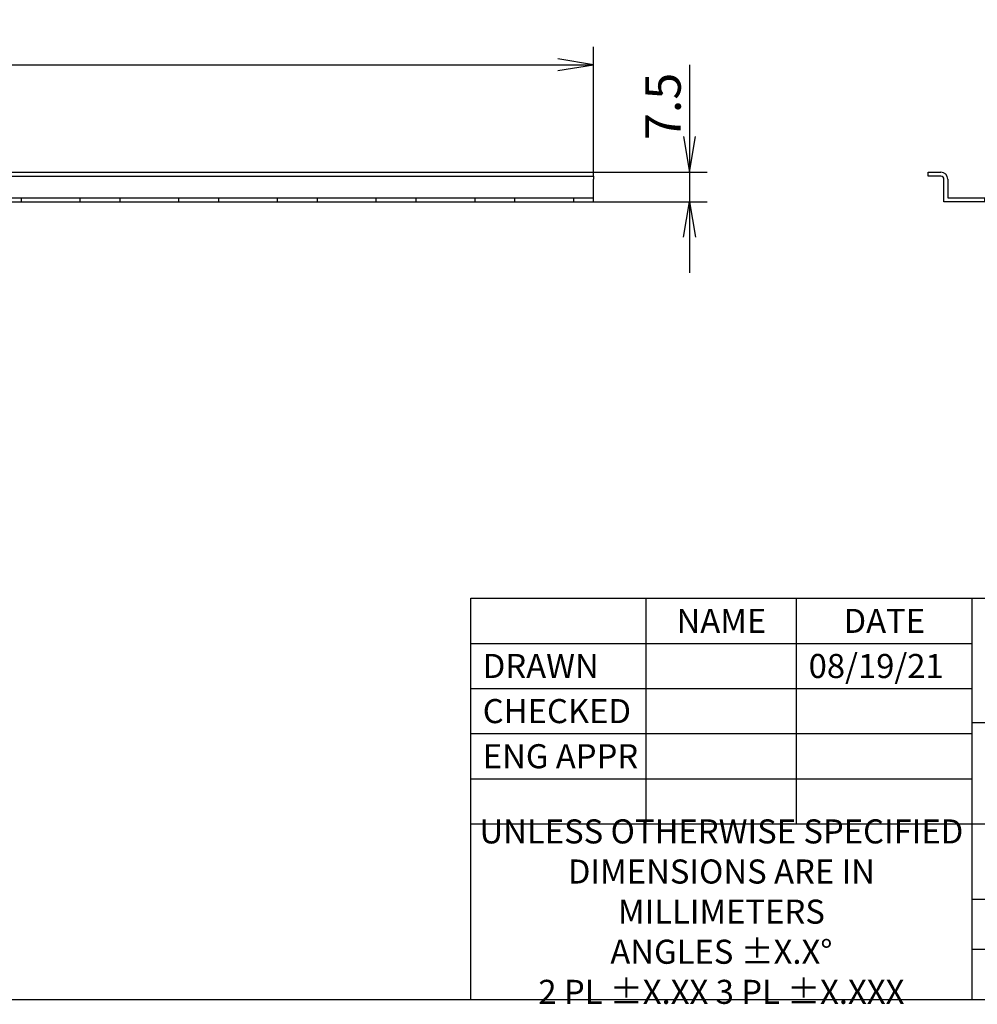
# Model space of a CAD drawing. Units: millimetres. Extents: x 10 to 410, y -5 to 287.
# Drawn here: x 210 to 331, y 9 to 134 of the extents above; entities that cross this region are included whole.
import ezdxf
from ezdxf.entities.mleader import LeaderData, LeaderLine
from ezdxf.enums import TextEntityAlignment as Align
from ezdxf.lldxf.tags import DXFTag
from ezdxf.math import Vec2, Vec3

# ---------------------------------------------------------------- set-up
doc = ezdxf.new("R2010")
doc.units = ezdxf.units.MM
doc.layers.add('Default', color=7, linetype='Continuous')
doc.layers.add('NS_35_／7_5_PERF_', color=7, linetype='Continuous')
doc.styles.add('SEACAD_Solid_Edge_ANSI', font='seans.ttf')
tags = doc.linetypes.add('HIDDEN2', pattern=[4.7625, 3.175, -1.5875]).pattern_tags.tags
tags[6:7] = [DXFTag(74, 4), DXFTag(75, 0), DXFTag(340, '0'), DXFTag(46, 0.0), DXFTag(50, 0.0), DXFTag(44, 0.0), DXFTag(45, 0.0)]
tags[4:5] = [DXFTag(74, 4), DXFTag(75, 0), DXFTag(340, '0'), DXFTag(46, 0.0), DXFTag(50, 0.0), DXFTag(44, 0.0), DXFTag(45, 0.0)]
doc.dimstyles.new('JIS_(mm)', dxfattribs={"dimtxt": 4.5, "dimasz": 4.5, "dimexe": 2.25, "dimexo": 0, "dimgap": 1.125, "dimtad": 1, "dimlfac": 2, "dimdsep": 46, "dimtxsty": 'SEACAD_Solid_Edge_ANSI', "dimblk1": '_SE_OPEN', "dimblk2": '_SE_OPEN', "dimsah": 1, "dimcen": 2.25, "dimadec": 0, "dimazin": 0, "dimtfac": 0.5, "dimtmove": 0, "dimatfit": 3, "dimfxl": 1, "dimarcsym": 0})

# ---------------------------------------------------------------- blocks, each defined once
blk = doc.blocks.new('SE')
at = {"layer": 'NS_35_／7_5_PERF_', "color": 7, "linetype": 'Continuous'}
for p, q in [((57.67, 114.78), (282.67, 114.78)), ((282.67, 114.28), (282.67, 114.78)), ((57.67, 114.28), (282.67, 114.28)), ((282.67, 114.28), (282.67, 113.88)), ((282.67, 111.03), (282.67, 113.88)), ((57.67, 111.03), (282.67, 111.03))]:
    blk.add_line(p, q, dxfattribs=at)
at = {"layer": 'NS_35_／7_5_PERF_', "color": 7, "linetype": 'HIDDEN2'}
for p, q in [((57.67, 111.53), (282.67, 111.53)), ((210.17, 111.53), (210.17, 111.03)), ((217.67, 111.03), (217.67, 111.53)), ((222.67, 111.53), (222.67, 111.03)), ((230.17, 111.03), (230.17, 111.53)), ((235.17, 111.53), (235.17, 111.03)), ((242.67, 111.03), (242.67, 111.53)), ((247.67, 111.53), (247.67, 111.03)), ((255.17, 111.03), (255.17, 111.53)), ((260.17, 111.53), (260.17, 111.03)), ((267.67, 111.03), (267.67, 111.53)), ((272.67, 111.53), (272.67, 111.03)), ((280.17, 111.03), (280.17, 111.53))]:
    blk.add_line(p, q, dxfattribs=at)
blk = doc.blocks.new('SE2')
at = {"layer": 'NS_35_／7_5_PERF_', "color": 7, "linetype": 'Continuous'}
for p, q in [((325.06, 114.28), (325.06, 114.78)), ((325.06, 114.78), (326.66, 114.78)), ((340.96, 114.78), (342.56, 114.78)), ((342.56, 114.78), (342.56, 114.28)), ((326.66, 114.28), (325.06, 114.28)), ((327.06, 111.03), (327.06, 113.88)), ((327.56, 113.88), (327.56, 111.53)), ((340.06, 111.53), (340.06, 113.88)), ((340.56, 113.88), (340.56, 111.03)), ((342.56, 114.28), (340.96, 114.28)), ((340.56, 111.03), (327.06, 111.03)), ((327.56, 111.53), (340.06, 111.53))]:
    blk.add_line(p, q, dxfattribs=at)
at = {"layer": 'NS_35_／7_5_PERF_', "color": 7, "linetype": 'HIDDEN2'}
for p, q in [((332.26, 111.03), (332.26, 111.53)), ((335.36, 111.03), (335.36, 111.53))]:
    blk.add_line(p, q, dxfattribs=at)
at = {"layer": 'NS_35_／7_5_PERF_', "color": 7, "linetype": 'Continuous'}
for centre, radius, start, end in [((326.66, 113.88), 0.9, 0, 90), ((340.96, 113.88), 0.9, 90, 180), ((326.66, 113.88), 0.4, 0, 90), ((340.96, 113.88), 0.4, 90, 180)]:
    blk.add_arc(centre, radius, start, end, dxfattribs=at)
blk = doc.blocks.new('DMBLK287')
at = {"layer": 'Default', "color": 7, "linetype": 'Continuous'}
for p, q in [((294.84, 128.38), (294.84, 102.03)), ((282.67, 114.78), (297.09, 114.78)), ((282.67, 111.03), (297.09, 111.03))]:
    blk.add_line(p, q, dxfattribs=at)
for points in [[(294.09, 119.28), (294.84, 114.78), (295.59, 119.28)], [(294.09, 106.53), (294.84, 111.03), (295.59, 106.53)]]:
    blk.add_lwpolyline(points, dxfattribs=at)
at = {"layer": 'Default', "color": 7, "linetype": 'Continuous', "style": 'SEACAD_Solid_Edge_ANSI'}
blk.add_text('7.5', height=4.5, rotation=90, dxfattribs=at).set_placement((289.22, 118.85), align=Align.TOP_LEFT)
blk = doc.blocks.new('_SE_OPEN')
at = {"color": 0}
for p, q in [((-1, 0.1665), (0, 0)), ((0, 0), (-1, -0.1665)), ((0, 0), (-1, 0))]:
    blk.add_line(p, q, dxfattribs=at)
blk = doc.blocks.new('DMBLK288')
at = {"layer": 'Default', "color": 7, "linetype": 'Continuous'}
for p, q in [((57.67, 114.78), (57.67, 130.64)), ((282.67, 114.78), (282.67, 130.64)), ((57.67, 128.39), (282.67, 128.39))]:
    blk.add_line(p, q, dxfattribs=at)
for points in [[(62.17, 127.64), (57.67, 128.39), (62.17, 129.14)], [(278.17, 127.64), (282.67, 128.39), (278.17, 129.14)]]:
    blk.add_lwpolyline(points, dxfattribs=at)
at = {"layer": 'Default', "color": 7, "linetype": 'Continuous', "style": 'SEACAD_Solid_Edge_ANSI'}
blk.add_text('450', height=4.5, dxfattribs=at).set_placement((165.23, 134.01), align=Align.TOP_LEFT)
blk = doc.blocks.new('_Dot')
at = {"color": 0, "linetype": 'ByBlock', "lineweight": -2}
blk.add_line((-0.5, 0), (-1, 0), dxfattribs=at)
at = {"color": 0, "linetype": 'ByBlock', "const_width": 0.5}
blk.add_lwpolyline([(-0.25, 0, 1), (0.25, 0, 1)], format="xyb", close=True, dxfattribs=at)

msp = doc.modelspace()

# ---------------------------------------------------------------- linework, layer by layer
at = {"layer": 'Default', "color": 7, "linetype": 'Continuous'}
for p, q in [((267.125, 10), (267.125, 60.8)), ((267.125, 60.8), (410, 60.8)), ((289.35, 32.225), (289.35, 60.8)), ((308.4, 32.225), (308.4, 60.8)), ((330.625, 10), (330.625, 60.8)), ((267.125, 55.085), (330.625, 55.085)), ((267.125, 49.37), (330.625, 49.37)), ((330.625, 45.052), (410, 45.052)), ((267.125, 43.655), (330.625, 43.655)), ((267.125, 37.94), (330.625, 37.94)), ((267.125, 32.225), (410, 32.225)), ((330.625, 22.7), (410, 22.7)), ((330.625, 16.35), (410, 16.35)), ((10, 10), (410, 10))]:
    msp.add_line(p, q, dxfattribs=at)

# ---------------------------------------------------------------- block references
at = {"layer": 'Default'}
for name in ['SE', 'SE2']:
    msp.add_blockref(name, (0, 0), dxfattribs=at)

# ---------------------------------------------------------------- texts
at = {"layer": 'Default', "char_height": 3.048}
for s, insert, width, attachment_point in [('{\\fSolid Edge ISO|b0||i0||c0|p34;\\C7;\\H3.048;\\W1.;NAME}', (298.875, 57.9425), 19.05, 5), ('{\\fSolid Edge ISO|b0||i0||c0|p34;\\C7;\\H3.048;\\W1.;DATE}', (319.5125, 57.9425), 22.225, 5), ('{\\fSolid Edge ISO|b0||i0||c0|p34;\\C7;\\H3.048;\\W1.;DRAWN}', (268.649, 52.2275), 20.701, 4), ('{\\fSolid Edge ISO|b0||i0||c0|p34;\\C7;\\H3.048;\\W1.;CHECKED}', (268.649, 46.5125), 20.701, 4), ('{\\fSolid Edge ISO|b0||i0||c0|p34;\\C7;\\H3.048;\\W1.;ENG APPR}', (268.649, 40.7975), 20.701, 4), ('{\\fSolid Edge ISO|b0||i0||c0|p34;\\C7;\\H3.048;\\W1.;UNLESS OTHERWISE SPECIFIED\\P}{\\fSolid Edge ISO|b0||i0||c0|p34;\\C7;\\H3.048;\\W1.;DIMENSIONS ARE IN MILLIMETERS\\P}{\\fSolid Edge ISO|b0||i0||c0|p34;\\C7;\\H3.048;\\W1.;ANGLES ±X.X°\\P}{\\fSolid Edge ISO|b0||i0||c0|p34;\\C7;\\H3.048;\\W1.;2 PL ±X.XX 3 PL ±X.XXX}', (298.875, 21.1125), 63.5, 5)]:
    msp.add_mtext(s, dxfattribs=dict(at, insert=insert, width=width, attachment_point=attachment_point))

# ---------------------------------------------------------------- dimensions: what is measured, and where the dimension line sits
at = {"layer": 'Default', "color": 7, "linetype": 'Continuous'}
for base, p1, p2, angle, picture, middle in [((57.6735, 128.3889), (57.6735, 114.78), (282.6735, 114.78), 0, 'DMBLK288', (170.1735, 128.3889)), ((294.8408, 114.78), (282.6735, 114.78), (282.6735, 111.03), 270, 'DMBLK287', (294.8408, 117.2766))]:
    dim = msp.add_linear_dim(base=base, p1=p1, p2=p2, angle=angle, text='\\A1;<>', dimstyle='JIS_(mm)', dxfattribs=at)
    dim.commit()
    dim.dimension.update_dxf_attribs({"geometry": picture, "text_midpoint": middle, "dimtype": 161})

# ---------------------------------------------------------------- leaders
ml = msp.add_multileader_mtext('Standard', dxfattribs=at)
ml.set_content('{\\pxsm0.9;\\fSolid Edge ANSI|b0||i0||c0|p34;\\W1.;08/19/21\\P}', color=256)
ml.set_leader_properties()
ml.set_arrow_properties(name='DOT')
ml.build(insert=Vec2(0, 0))
ml.multileader.update_dxf_attribs({"leader_type": 0, "dogleg_length": 0, "arrow_head_size": 3.048})
ctx = ml.context
ctx.base_point, ctx.char_height, ctx.arrow_head_size, ctx.landing_gap_size = Vec3(307.924, 52.2138), 3.048, 3.048, 1.0668
ctx.mtext.insert = Vec3(309.924, 53.7515)

doc.saveas('drawing.dxf')
